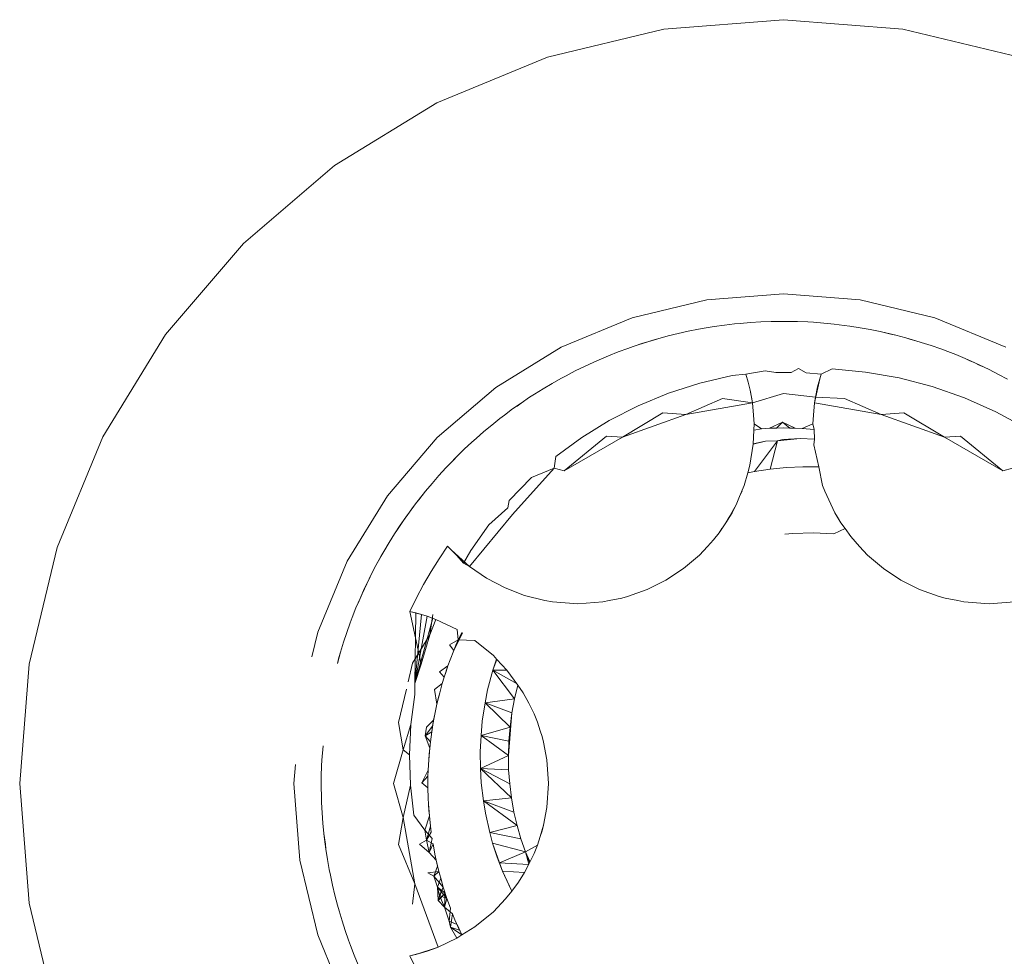
# Model space of a CAD drawing. Units: millimetres. Extents: x -4534 to 403205, y -3372 to 8564.
# Drawn here: x -2353 to -2348, y 2295 to 2300 of the extents above; entities that cross this region are included whole.
import ezdxf

# ---------------------------------------------------------------- set-up
doc = ezdxf.new("R2010")
doc.units = ezdxf.units.MM
doc.layers.add('Toestel 2D', color=7, linetype='Continuous', lineweight=20)

# ---------------------------------------------------------------- blocks, each defined once
blk = doc.blocks.new('WP-D18')
at = {"layer": 'Toestel 2D'}
for p, q in [((-2349.7117, 2300.0182), (-2349.1016, 2300.0662)), ((-2349.1016, 2300.0662), (-2348.4915, 2300.0182)), ((-2350.3068, 2299.8753), (-2349.7117, 2300.0182)), ((-2348.4915, 2300.0182), (-2347.8965, 2299.8753)), ((-2350.8722, 2299.6411), (-2350.3068, 2299.8753)), ((-2351.394, 2299.3214), (-2350.8722, 2299.6411)), ((-2351.8593, 2298.9239), (-2351.394, 2299.3214)), ((-2352.2568, 2298.4586), (-2351.8593, 2298.9239)), ((-2349.4927, 2298.6354), (-2349.1016, 2298.6662)), ((-2348.7105, 2298.6354), (-2349.1016, 2298.6662)), ((-2349.4927, 2298.6354), (-2349.8742, 2298.5438)), ((-2348.7105, 2298.6354), (-2348.3291, 2298.5438)), ((-2349.8742, 2298.5438), (-2350.2366, 2298.3937)), ((-2347.9666, 2298.3937), (-2348.3291, 2298.5438)), ((-2349.5362, 2298.486), (-2349.5073, 2298.4912)), ((-2349.5073, 2298.4912), (-2349.4554, 2298.4996)), ((-2349.4554, 2298.4996), (-2349.4034, 2298.507)), ((-2349.4034, 2298.507), (-2349.3512, 2298.5131)), ((-2349.3512, 2298.5131), (-2349.322, 2298.516)), ((-2349.322, 2298.516), (-2349.2696, 2298.5204)), ((-2349.2696, 2298.5204), (-2349.2171, 2298.5235)), ((-2349.2171, 2298.5235), (-2349.1646, 2298.5254)), ((-2349.1646, 2298.5254), (-2349.1352, 2298.5261)), ((-2349.1352, 2298.5261), (-2349.0827, 2298.5262)), ((-2349.0827, 2298.5262), (-2349.0301, 2298.5252)), ((-2349.0827, 2298.5262), (-2349.0561, 2298.525)), ((-2349.0561, 2298.525), (-2349.0301, 2298.5252)), ((-2349.0301, 2298.5252), (-2348.9776, 2298.523)), ((-2348.9776, 2298.523), (-2348.9483, 2298.5213)), ((-2348.9483, 2298.5213), (-2348.8959, 2298.5173)), ((-2348.8959, 2298.5173), (-2348.8436, 2298.5122)), ((-2348.8436, 2298.5122), (-2348.7914, 2298.5059)), ((-2348.7914, 2298.5059), (-2348.7623, 2298.5018)), ((-2348.7623, 2298.5018), (-2348.7104, 2298.4937)), ((-2348.7104, 2298.4937), (-2348.6587, 2298.4844)), ((-2352.5766, 2297.9368), (-2352.2568, 2298.4586)), ((-2349.769, 2298.4299), (-2349.7185, 2298.4443)), ((-2349.7439, 2298.4363), (-2349.7185, 2298.4443)), ((-2349.7185, 2298.4443), (-2349.6901, 2298.4518)), ((-2349.6901, 2298.4518), (-2349.639, 2298.4643)), ((-2349.639, 2298.4643), (-2349.5877, 2298.4757)), ((-2349.5877, 2298.4757), (-2349.5362, 2298.486)), ((-2348.6587, 2298.4844), (-2348.6072, 2298.4739)), ((-2348.6072, 2298.4739), (-2348.5785, 2298.4676)), ((-2348.6072, 2298.4739), (-2348.5535, 2298.4609)), ((-2348.5785, 2298.4676), (-2348.5535, 2298.4609)), ((-2348.5785, 2298.4676), (-2348.5274, 2298.4554)), ((-2348.5535, 2298.4609), (-2348.5274, 2298.4554)), ((-2348.5274, 2298.4554), (-2348.4765, 2298.442)), ((-2348.4765, 2298.442), (-2348.426, 2298.4275)), ((-2348.4765, 2298.442), (-2348.4511, 2298.434)), ((-2350.5711, 2298.1887), (-2350.2366, 2298.3937)), ((-2349.8969, 2298.3883), (-2349.8692, 2298.398)), ((-2349.8692, 2298.398), (-2349.8193, 2298.4145)), ((-2349.8692, 2298.398), (-2349.8436, 2298.4057)), ((-2349.8436, 2298.4057), (-2349.7936, 2298.4216)), ((-2349.8193, 2298.4145), (-2349.7936, 2298.4216)), ((-2349.7936, 2298.4216), (-2349.7439, 2298.4363)), ((-2349.7936, 2298.4216), (-2349.769, 2298.4299)), ((-2348.4511, 2298.434), (-2348.426, 2298.4275)), ((-2348.426, 2298.4275), (-2348.3979, 2298.419)), ((-2348.3979, 2298.419), (-2348.348, 2298.4027)), ((-2348.348, 2298.4027), (-2348.2983, 2298.3854)), ((-2350.0435, 2298.3302), (-2349.9951, 2298.3507)), ((-2349.9951, 2298.3507), (-2349.9462, 2298.37)), ((-2349.9462, 2298.37), (-2349.8969, 2298.3883)), ((-2348.2983, 2298.3854), (-2348.2491, 2298.367)), ((-2348.2491, 2298.367), (-2348.2218, 2298.3562)), ((-2348.2218, 2298.3562), (-2348.1733, 2298.336)), ((-2350.1652, 2298.2731), (-2350.118, 2298.2963)), ((-2350.118, 2298.2963), (-2350.0703, 2298.3183)), ((-2350.0703, 2298.3183), (-2350.0435, 2298.3302)), ((-2348.1733, 2298.336), (-2348.1498, 2298.3249)), ((-2348.1733, 2298.336), (-2348.1251, 2298.3148)), ((-2348.1498, 2298.3249), (-2348.1251, 2298.3148)), ((-2348.1251, 2298.3148), (-2348.1021, 2298.3032)), ((-2348.1251, 2298.3148), (-2348.0775, 2298.2926)), ((-2348.1021, 2298.3032), (-2348.0775, 2298.2926)), ((-2348.0775, 2298.2926), (-2348.0512, 2298.2796)), ((-2350.2377, 2298.2349), (-2350.2118, 2298.2488)), ((-2350.2118, 2298.2488), (-2350.1652, 2298.2731)), ((-2349.5282, 2298.2109), (-2349.3636, 2298.2493)), ((-2349.3636, 2298.2493), (-2349.2939, 2298.2574)), ((-2349.2939, 2298.2574), (-2349.1957, 2298.2744)), ((-2349.2939, 2298.2574), (-2349.282, 2298.2166)), ((-2349.1401, 2298.2659), (-2349.1957, 2298.2744)), ((-2349.0631, 2298.2659), (-2349.1401, 2298.2659)), ((-2349.0631, 2298.2659), (-2349.0254, 2298.2859)), ((-2348.9862, 2298.263), (-2349.0254, 2298.2859)), ((-2348.9094, 2298.2574), (-2348.9862, 2298.263)), ((-2348.9094, 2298.2574), (-2348.9274, 2298.1923)), ((-2348.9167, 2298.233), (-2348.9094, 2298.2574)), ((-2348.9094, 2298.2574), (-2348.8538, 2298.2837)), ((-2348.8538, 2298.2837), (-2348.6821, 2298.2675)), ((-2348.6821, 2298.2675), (-2348.5115, 2298.2373)), ((-2348.0512, 2298.2796), (-2348.0044, 2298.2557)), ((-2348.0044, 2298.2557), (-2347.9581, 2298.2308)), ((-2350.3286, 2298.1822), (-2350.2834, 2298.2091)), ((-2350.2834, 2298.2091), (-2350.2377, 2298.2349)), ((-2349.6882, 2298.1595), (-2349.5282, 2298.2109)), ((-2349.282, 2298.2166), (-2349.272, 2298.1752)), ((-2348.9429, 2298.1097), (-2348.9167, 2298.233)), ((-2348.9429, 2298.1097), (-2348.9274, 2298.1923)), ((-2348.9383, 2298.139), (-2348.9274, 2298.1923)), ((-2348.9274, 2298.1923), (-2348.9167, 2298.233)), ((-2348.5115, 2298.2373), (-2348.343, 2298.1932)), ((-2348.343, 2298.1932), (-2348.1778, 2298.1354)), ((-2350.5711, 2298.1887), (-2350.8694, 2297.934)), ((-2350.3979, 2298.1385), (-2350.3732, 2298.1544)), ((-2350.3732, 2298.1544), (-2350.3286, 2298.1822)), ((-2349.8428, 2298.0958), (-2349.6882, 2298.1595)), ((-2349.2603, 2298.1097), (-2349.272, 2298.1752)), ((-2349.2649, 2298.139), (-2349.272, 2298.1752)), ((-2349.2603, 2298.1097), (-2349.2649, 2298.139)), ((-2349.2603, 2298.1097), (-2349.1016, 2298.1571)), ((-2349.1016, 2298.1571), (-2348.9383, 2298.139)), ((-2348.9429, 2298.1097), (-2348.9383, 2298.139)), ((-2348.9383, 2298.139), (-2348.7902, 2298.1326)), ((-2350.4844, 2298.0788), (-2350.4415, 2298.1091)), ((-2350.4844, 2298.0788), (-2350.4622, 2298.0935)), ((-2350.4622, 2298.0935), (-2350.4415, 2298.1091)), ((-2350.4415, 2298.1091), (-2350.3979, 2298.1385)), ((-2349.991, 2298.0202), (-2349.8428, 2298.0958)), ((-2349.5998, 2298.0515), (-2349.4131, 2298.1326)), ((-2349.2603, 2298.1097), (-2349.5998, 2298.0515)), ((-2349.4131, 2298.1326), (-2349.2603, 2298.1097)), ((-2349.2603, 2298.1097), (-2349.2554, 2298.048)), ((-2348.9479, 2298.048), (-2348.9429, 2298.1097)), ((-2348.6035, 2298.0515), (-2348.9429, 2298.1097)), ((-2348.7902, 2298.1326), (-2348.6035, 2298.0515)), ((-2348.1778, 2298.1354), (-2348.0169, 2298.0641)), ((-2350.5499, 2298.0296), (-2350.5267, 2298.0476)), ((-2350.5267, 2298.0476), (-2350.4844, 2298.0788)), ((-2349.9237, 2297.9345), (-2349.7168, 2298.0597)), ((-2349.5998, 2298.0515), (-2349.9237, 2297.9345)), ((-2349.7168, 2298.0597), (-2349.5998, 2298.0515)), ((-2349.2519, 2298.0025), (-2349.2554, 2298.048)), ((-2348.9479, 2298.048), (-2348.9513, 2298.0026)), ((-2348.6035, 2298.0515), (-2348.4864, 2298.0597)), ((-2348.2796, 2297.9345), (-2348.6035, 2298.0515)), ((-2348.4864, 2298.0597), (-2348.2796, 2297.9345)), ((-2348.0169, 2298.0641), (-2347.8617, 2297.9795)), ((-2350.6315, 2297.9633), (-2350.5911, 2297.9969)), ((-2350.5911, 2297.9969), (-2350.5499, 2298.0296)), ((-2350.1318, 2297.9333), (-2349.991, 2298.0202)), ((-2349.2519, 2298.0025), (-2349.2531, 2297.971)), ((-2349.213, 2297.9782), (-2349.2519, 2298.0025)), ((-2349.1065, 2298.0124), (-2349.1726, 2297.9803)), ((-2349.1377, 2297.9814), (-2349.1065, 2298.0124)), ((-2349.1065, 2298.0124), (-2349.0427, 2297.9808)), ((-2349.1065, 2298.0124), (-2349.0692, 2297.9814)), ((-2348.9513, 2298.0026), (-2349.0062, 2297.9792)), ((-2348.9449, 2297.9737), (-2348.9513, 2298.0026)), ((-2350.6711, 2297.9288), (-2350.6315, 2297.9633)), ((-2350.2219, 2297.7623), (-2350.0055, 2297.9401)), ((-2350.0055, 2297.9401), (-2349.9237, 2297.9345)), ((-2349.2531, 2297.971), (-2349.2559, 2297.8985)), ((-2349.213, 2297.9782), (-2349.2531, 2297.971)), ((-2349.1726, 2297.9803), (-2349.213, 2297.9782)), ((-2349.1023, 2297.9818), (-2349.1726, 2297.9803)), ((-2349.1726, 2297.9803), (-2349.1377, 2297.9814)), ((-2349.1023, 2297.9818), (-2349.0427, 2297.9808)), ((-2349.0427, 2297.9808), (-2349.0692, 2297.9814)), ((-2349.0427, 2297.9808), (-2349.0062, 2297.9792)), ((-2348.9449, 2297.9737), (-2349.0062, 2297.9792)), ((-2348.9428, 2297.9245), (-2348.9449, 2297.9737)), ((-2348.2796, 2297.9345), (-2348.1978, 2297.9401)), ((-2348.1978, 2297.9401), (-2347.9813, 2297.7623)), ((-2352.8107, 2297.3714), (-2352.5766, 2297.9368)), ((-2351.1242, 2297.6357), (-2350.8694, 2297.934)), ((-2350.7314, 2297.8733), (-2350.6929, 2297.9091)), ((-2350.6929, 2297.9091), (-2350.6711, 2297.9288)), ((-2350.2645, 2297.8358), (-2350.1318, 2297.9333)), ((-2349.9237, 2297.9345), (-2350.2219, 2297.7623)), ((-2349.2559, 2297.8985), (-2349.2727, 2297.7913)), ((-2349.2559, 2297.8985), (-2349.1931, 2297.9141)), ((-2349.1931, 2297.9141), (-2349.2558, 2297.9017)), ((-2349.1319, 2297.9169), (-2349.249, 2297.7593)), ((-2349.1931, 2297.9141), (-2349.1319, 2297.9169)), ((-2349.1319, 2297.9169), (-2349.1931, 2297.9141)), ((-2349.1691, 2297.7715), (-2349.1319, 2297.9169)), ((-2349.016, 2297.9282), (-2349.1319, 2297.9169)), ((-2349.1319, 2297.9169), (-2349.1047, 2297.9234)), ((-2349.1319, 2297.9169), (-2349.1047, 2297.9234)), ((-2349.1047, 2297.9234), (-2349.016, 2297.9282)), ((-2349.016, 2297.9282), (-2348.9428, 2297.9245)), ((-2348.9428, 2297.9245), (-2349.016, 2297.9282)), ((-2348.9473, 2297.8967), (-2348.9428, 2297.9245)), ((-2348.9473, 2297.8967), (-2348.9205, 2297.7838)), ((-2347.9813, 2297.7623), (-2348.2796, 2297.9345)), ((-2350.769, 2297.8366), (-2350.7314, 2297.8733)), ((-2350.8259, 2297.7777), (-2350.8057, 2297.799)), ((-2350.8057, 2297.799), (-2350.769, 2297.8366)), ((-2350.8057, 2297.799), (-2350.7871, 2297.817)), ((-2350.7871, 2297.817), (-2350.769, 2297.8366)), ((-2350.2719, 2297.7769), (-2350.2645, 2297.8358)), ((-2349.2727, 2297.7913), (-2349.2838, 2297.7521)), ((-2350.8959, 2297.6993), (-2350.8614, 2297.7389)), ((-2350.8614, 2297.7389), (-2350.8259, 2297.7777)), ((-2350.2719, 2297.7769), (-2350.4853, 2297.5403)), ((-2350.3882, 2297.7285), (-2350.2719, 2297.7769)), ((-2350.2219, 2297.7623), (-2350.2719, 2297.7769)), ((-2349.2838, 2297.7521), (-2349.3018, 2297.6887)), ((-2349.249, 2297.7593), (-2349.2838, 2297.7521)), ((-2349.1691, 2297.7715), (-2349.249, 2297.7593)), ((-2349.0864, 2297.7799), (-2349.1691, 2297.7715)), ((-2349.0035, 2297.784), (-2349.0864, 2297.7799)), ((-2348.9205, 2297.7838), (-2349.0035, 2297.784)), ((-2348.9015, 2297.6887), (-2348.9205, 2297.7838)), ((-2347.9314, 2297.7769), (-2347.9813, 2297.7623)), ((-2350.9297, 2297.659), (-2350.8959, 2297.6993)), ((-2350.5022, 2297.6122), (-2350.3882, 2297.7285)), ((-2349.3018, 2297.6887), (-2349.3254, 2297.632)), ((-2348.9015, 2297.6887), (-2348.8908, 2297.6596)), ((-2350.9803, 2297.5946), (-2350.9481, 2297.6361)), ((-2350.9638, 2297.6146), (-2350.9297, 2297.659)), ((-2350.9481, 2297.6361), (-2350.9297, 2297.659)), ((-2349.3254, 2297.632), (-2349.3125, 2297.6596)), ((-2348.8908, 2297.6596), (-2348.8392, 2297.5492)), ((-2351.1242, 2297.6357), (-2351.3291, 2297.3012)), ((-2351.0117, 2297.5524), (-2350.9803, 2297.5946)), ((-2350.9952, 2297.5734), (-2350.9803, 2297.5946)), ((-2350.9803, 2297.5946), (-2350.9638, 2297.6146)), ((-2350.5094, 2297.574), (-2350.5022, 2297.6122)), ((-2349.3428, 2297.5902), (-2349.3782, 2297.5273)), ((-2349.3641, 2297.5492), (-2349.3428, 2297.5902)), ((-2349.3254, 2297.632), (-2349.3428, 2297.5902)), ((-2351.0421, 2297.5096), (-2351.0117, 2297.5524)), ((-2351.0261, 2297.5309), (-2351.0117, 2297.5524)), ((-2351.0117, 2297.5524), (-2350.9952, 2297.5734)), ((-2350.4853, 2297.5403), (-2350.7054, 2297.2754)), ((-2350.6059, 2297.4877), (-2350.5094, 2297.574)), ((-2349.3641, 2297.5492), (-2349.3952, 2297.4972)), ((-2349.3782, 2297.5273), (-2349.3641, 2297.5492)), ((-2348.8081, 2297.4972), (-2348.8392, 2297.5492)), ((-2348.8392, 2297.5492), (-2348.825, 2297.5273)), ((-2351.0876, 2297.4414), (-2351.0586, 2297.4853)), ((-2351.0723, 2297.4632), (-2351.0421, 2297.5096)), ((-2351.0586, 2297.4853), (-2351.0421, 2297.5096)), ((-2351.0421, 2297.5096), (-2351.0261, 2297.5309)), ((-2350.6986, 2297.3559), (-2350.6059, 2297.4877)), ((-2349.3952, 2297.4972), (-2349.4301, 2297.4468)), ((-2349.3782, 2297.5273), (-2349.3952, 2297.4972)), ((-2348.8081, 2297.4972), (-2348.825, 2297.5273)), ((-2348.7874, 2297.4689), (-2348.8081, 2297.4972)), ((-2351.1155, 2297.3969), (-2351.0876, 2297.4414)), ((-2351.0876, 2297.4414), (-2351.0723, 2297.4632)), ((-2349.4301, 2297.4468), (-2349.4582, 2297.4111)), ((-2349.4301, 2297.4468), (-2349.4159, 2297.4689)), ((-2349.0951, 2297.4392), (-2349.0538, 2297.4437)), ((-2349.0538, 2297.4437), (-2348.9499, 2297.4464)), ((-2348.9499, 2297.4464), (-2348.8453, 2297.4407)), ((-2348.8453, 2297.4407), (-2348.7874, 2297.4689)), ((-2348.7874, 2297.4689), (-2348.7579, 2297.4287)), ((-2351.1424, 2297.3517), (-2351.1155, 2297.3969)), ((-2349.4895, 2297.3775), (-2349.4582, 2297.4111)), ((-2348.7137, 2297.3775), (-2348.7579, 2297.4287)), ((-2352.9536, 2296.7763), (-2352.8107, 2297.3714)), ((-2351.1688, 2297.3033), (-2351.1424, 2297.3517)), ((-2351.157, 2297.3262), (-2351.1424, 2297.3517)), ((-2350.8165, 2297.3783), (-2350.8598, 2297.3146)), ((-2350.8165, 2297.3783), (-2350.7692, 2297.3301)), ((-2350.7991, 2297.3597), (-2350.8165, 2297.3783)), ((-2350.7692, 2297.3301), (-2350.7991, 2297.3597)), ((-2350.7054, 2297.2754), (-2350.7991, 2297.3597)), ((-2350.7363, 2297.292), (-2350.6986, 2297.3559)), ((-2349.5094, 2297.3543), (-2349.531, 2297.3331)), ((-2349.5094, 2297.3543), (-2349.4895, 2297.3775)), ((-2348.7137, 2297.3775), (-2348.6938, 2297.3543)), ((-2348.6722, 2297.3331), (-2348.7137, 2297.3775)), ((-2351.3291, 2297.3012), (-2351.4793, 2296.9387)), ((-2351.1823, 2297.2802), (-2351.157, 2297.3262)), ((-2351.1823, 2297.2802), (-2351.1688, 2297.3033)), ((-2350.8598, 2297.3146), (-2350.9007, 2297.2494)), ((-2350.7363, 2297.292), (-2350.7692, 2297.3301)), ((-2350.7054, 2297.2754), (-2350.7692, 2297.3301)), ((-2350.7054, 2297.2754), (-2350.7363, 2297.292)), ((-2349.6125, 2297.2642), (-2349.531, 2297.3331)), ((-2348.5907, 2297.2642), (-2348.6722, 2297.3331)), ((-2351.2066, 2297.2336), (-2351.1823, 2297.2802)), ((-2350.9007, 2297.2494), (-2350.9392, 2297.1827)), ((-2350.6176, 2297.2149), (-2350.7054, 2297.2754)), ((-2349.6125, 2297.2642), (-2349.7016, 2297.2054)), ((-2348.5016, 2297.2054), (-2348.5907, 2297.2642)), ((-2351.2527, 2297.1352), (-2351.2298, 2297.1864)), ((-2351.2424, 2297.1599), (-2351.2298, 2297.1864)), ((-2351.2298, 2297.1864), (-2351.2066, 2297.2336)), ((-2351.2298, 2297.1864), (-2351.2177, 2297.2094)), ((-2351.2177, 2297.2094), (-2351.2066, 2297.2336)), ((-2350.5231, 2297.1651), (-2350.6176, 2297.2149)), ((-2349.7016, 2297.2054), (-2349.797, 2297.1577)), ((-2348.4062, 2297.1577), (-2348.5016, 2297.2054)), ((-2351.2639, 2297.112), (-2351.2424, 2297.1599)), ((-2351.2639, 2297.112), (-2351.2527, 2297.1352)), ((-2350.9392, 2297.1827), (-2350.9753, 2297.1146)), ((-2350.5231, 2297.1651), (-2350.4235, 2297.1269)), ((-2349.797, 2297.1577), (-2349.8974, 2297.1215)), ((-2348.4062, 2297.1577), (-2348.3058, 2297.1215)), ((-2351.2844, 2297.0636), (-2351.2639, 2297.112)), ((-2351.2844, 2297.0636), (-2351.2736, 2297.0872)), ((-2351.2736, 2297.0872), (-2351.2639, 2297.112)), ((-2351.0088, 2297.0453), (-2350.9753, 2297.1146)), ((-2350.32, 2297.1008), (-2350.4235, 2297.1269)), ((-2350.2814, 2297.0943), (-2350.32, 2297.1008)), ((-2350.2814, 2297.0943), (-2350.1516, 2297.0849)), ((-2350.0232, 2297.0941), (-2350.1516, 2297.0849)), ((-2349.9911, 2297.1011), (-2350.0232, 2297.0941)), ((-2349.9911, 2297.1011), (-2349.9267, 2297.1134)), ((-2349.8974, 2297.1215), (-2349.9267, 2297.1134)), ((-2348.2766, 2297.1134), (-2348.3058, 2297.1215)), ((-2348.2766, 2297.1134), (-2348.2121, 2297.1011)), ((-2348.2121, 2297.1011), (-2348.18, 2297.0941)), ((-2348.18, 2297.0941), (-2348.0516, 2297.0849)), ((-2348.0516, 2297.0849), (-2347.9219, 2297.0943)), ((-2351.3039, 2297.0147), (-2351.2844, 2297.0636)), ((-2351.0088, 2297.0453), (-2350.95, 2297.0303)), ((-2351.0088, 2297.0453), (-2350.9792, 2297.0383)), ((-2350.9521, 2296.7755), (-2351.0088, 2297.0453)), ((-2350.9834, 2296.6774), (-2350.9792, 2297.0383)), ((-2350.9792, 2297.0383), (-2350.95, 2297.0303)), ((-2351.332, 2296.9378), (-2351.3143, 2296.9873)), ((-2351.3143, 2296.9873), (-2351.3039, 2297.0147)), ((-2350.9834, 2296.6774), (-2350.95, 2297.0303)), ((-2350.9834, 2296.6774), (-2350.921, 2297.0213)), ((-2350.9834, 2296.6774), (-2350.8924, 2297.0114)), ((-2350.95, 2297.0303), (-2350.921, 2297.0213)), ((-2350.921, 2297.0213), (-2350.8768, 2297.0045)), ((-2350.9071, 2296.9266), (-2350.8925, 2297.0292)), ((-2350.9071, 2296.9266), (-2350.8768, 2297.0045)), ((-2350.8768, 2297.0045), (-2350.7674, 2296.9535)), ((-2351.5095, 2296.8128), (-2351.4793, 2296.9387)), ((-2351.3487, 2296.8879), (-2351.332, 2296.9378)), ((-2350.7852, 2296.8458), (-2350.74, 2296.9365)), ((-2350.7434, 2296.9386), (-2350.7739, 2296.873)), ((-2350.7674, 2296.9535), (-2350.762, 2296.9007)), ((-2350.762, 2296.9007), (-2350.7434, 2296.9386)), ((-2351.3642, 2296.8377), (-2351.3487, 2296.8879)), ((-2350.9951, 2296.7814), (-2350.9071, 2296.9266)), ((-2350.9521, 2296.7755), (-2350.9071, 2296.9266)), ((-2350.762, 2296.9007), (-2350.8067, 2296.874)), ((-2350.7852, 2296.8458), (-2350.762, 2296.9007)), ((-2350.7739, 2296.873), (-2350.762, 2296.9007)), ((-2350.6769, 2296.8974), (-2350.762, 2296.9007)), ((-2350.6769, 2296.8974), (-2350.583, 2296.8199)), ((-2351.3791, 2296.7793), (-2351.3642, 2296.8377)), ((-2351.3723, 2296.8095), (-2351.3642, 2296.8377)), ((-2350.8067, 2296.874), (-2350.7852, 2296.8458)), ((-2350.8037, 2296.7978), (-2350.7852, 2296.8458)), ((-2350.7739, 2296.873), (-2350.7852, 2296.8458)), ((-2351.3791, 2296.7793), (-2351.3723, 2296.8095)), ((-2351.0179, 2296.6863), (-2350.9951, 2296.7814)), ((-2350.8148, 2296.7672), (-2350.8037, 2296.7978)), ((-2350.5663, 2296.8018), (-2350.5851, 2296.7456)), ((-2350.5851, 2296.7456), (-2350.5654, 2296.8008)), ((-2350.5654, 2296.8008), (-2350.583, 2296.8199)), ((-2350.5141, 2296.7452), (-2350.5654, 2296.8008)), ((-2353.0016, 2296.1662), (-2352.9536, 2296.7763)), ((-2350.9834, 2296.6774), (-2350.9521, 2296.7755)), ((-2350.8574, 2296.7367), (-2350.8148, 2296.7672)), ((-2350.8337, 2296.7106), (-2350.8574, 2296.7367)), ((-2350.8337, 2296.7106), (-2350.8148, 2296.7672)), ((-2350.8337, 2296.7106), (-2350.8246, 2296.7384)), ((-2350.8148, 2296.7672), (-2350.8246, 2296.7384)), ((-2350.6125, 2296.6454), (-2350.5851, 2296.7456)), ((-2350.5141, 2296.7452), (-2350.5851, 2296.7456)), ((-2350.4747, 2296.5995), (-2350.5851, 2296.7456)), ((-2350.4622, 2296.6757), (-2350.5851, 2296.7456)), ((-2350.5141, 2296.7452), (-2350.4578, 2296.6694)), ((-2350.8439, 2296.6767), (-2350.8337, 2296.7106)), ((-2351.068, 2296.4777), (-2351.0272, 2296.6478)), ((-2350.9847, 2296.6221), (-2350.9834, 2296.6774)), ((-2350.8439, 2296.6767), (-2350.8843, 2296.6461)), ((-2350.8843, 2296.6461), (-2350.8713, 2296.572)), ((-2350.857, 2296.6299), (-2350.8439, 2296.6767)), ((-2350.6247, 2296.5795), (-2350.6125, 2296.6454)), ((-2350.4578, 2296.6694), (-2350.4747, 2296.5995)), ((-2350.4578, 2296.6694), (-2350.4306, 2296.6304)), ((-2350.4306, 2296.6304), (-2350.4011, 2296.5775)), ((-2351.0046, 2296.4675), (-2350.9847, 2296.6221)), ((-2350.8713, 2296.572), (-2350.857, 2296.6299)), ((-2350.8713, 2296.572), (-2350.8645, 2296.6002)), ((-2350.857, 2296.6299), (-2350.8645, 2296.6002)), ((-2350.4747, 2296.5995), (-2350.6247, 2296.5795)), ((-2350.4747, 2296.5995), (-2350.4882, 2296.5276)), ((-2350.8713, 2296.572), (-2350.882, 2296.5212)), ((-2350.6399, 2296.4854), (-2350.6247, 2296.5795)), ((-2350.498, 2296.4553), (-2350.6247, 2296.5795)), ((-2350.4882, 2296.5276), (-2350.6247, 2296.5795)), ((-2350.3749, 2296.522), (-2350.4011, 2296.5775)), ((-2350.925, 2296.455), (-2350.8881, 2296.4897)), ((-2350.8978, 2296.4309), (-2350.8881, 2296.4897)), ((-2350.882, 2296.5212), (-2350.8933, 2296.4592)), ((-2350.8881, 2296.4897), (-2350.8933, 2296.4592)), ((-2350.8881, 2296.4897), (-2350.882, 2296.5212)), ((-2350.646, 2296.4116), (-2350.6399, 2296.4854)), ((-2350.4882, 2296.5276), (-2350.5063, 2296.3102)), ((-2350.504, 2296.3828), (-2350.4882, 2296.5276)), ((-2350.4882, 2296.5276), (-2350.498, 2296.4553)), ((-2350.4882, 2296.5276), (-2350.498, 2296.4553)), ((-2350.3749, 2296.522), (-2350.358, 2296.4798)), ((-2350.358, 2296.4798), (-2350.3446, 2296.4359)), ((-2351.044, 2296.3384), (-2351.068, 2296.4777)), ((-2351.0046, 2296.4675), (-2351.044, 2296.3384)), ((-2351.0119, 2296.3126), (-2351.0046, 2296.4675)), ((-2350.9316, 2296.41), (-2350.8933, 2296.4592)), ((-2350.9316, 2296.41), (-2350.925, 2296.455)), ((-2350.8978, 2296.4309), (-2350.9316, 2296.41)), ((-2350.9046, 2296.3792), (-2350.8978, 2296.4309)), ((-2350.8978, 2296.4309), (-2350.8933, 2296.4592)), ((-2350.498, 2296.4553), (-2350.646, 2296.4116)), ((-2350.498, 2296.4553), (-2350.5063, 2296.3102)), ((-2350.498, 2296.4553), (-2350.504, 2296.3828)), ((-2350.3446, 2296.4359), (-2350.3345, 2296.4071)), ((-2350.9316, 2296.41), (-2350.9046, 2296.3792)), ((-2350.9316, 2296.41), (-2350.9081, 2296.3475)), ((-2350.9046, 2296.3792), (-2350.9109, 2296.3165)), ((-2350.9081, 2296.3475), (-2350.9046, 2296.3792)), ((-2350.6505, 2296.3281), (-2350.646, 2296.4116)), ((-2350.5063, 2296.3102), (-2350.646, 2296.4116)), ((-2350.504, 2296.3828), (-2350.646, 2296.4116)), ((-2350.504, 2296.3828), (-2350.5063, 2296.3102)), ((-2350.3345, 2296.4071), (-2350.3268, 2296.3778)), ((-2351.4587, 2296.286), (-2351.452, 2296.3597)), ((-2351.0925, 2296.1662), (-2351.044, 2296.3384)), ((-2351.044, 2296.3384), (-2351.0119, 2296.3126)), ((-2350.9131, 2296.2881), (-2350.9081, 2296.3475)), ((-2350.9081, 2296.3475), (-2350.9109, 2296.3165)), ((-2350.3268, 2296.3778), (-2350.3099, 2296.2878)), ((-2351.46, 2296.2566), (-2351.4587, 2296.286)), ((-2351.0066, 2296.1585), (-2351.0119, 2296.3126)), ((-2350.9131, 2296.2881), (-2350.9158, 2296.2358)), ((-2350.9131, 2296.2881), (-2350.9109, 2296.3165)), ((-2350.649, 2296.244), (-2350.6505, 2296.3281)), ((-2350.5063, 2296.3102), (-2350.649, 2296.244)), ((-2350.5063, 2296.3102), (-2350.5049, 2296.2375)), ((-2350.5063, 2296.3102), (-2350.5049, 2296.2375)), ((-2350.3016, 2296.1662), (-2350.3099, 2296.2878)), ((-2351.594, 2296.2634), (-2351.6016, 2296.1662)), ((-2351.4614, 2296.2041), (-2351.46, 2296.2566)), ((-2350.9478, 2296.1697), (-2350.9158, 2296.2358)), ((-2350.9168, 2296.2042), (-2350.9158, 2296.2358)), ((-2350.649, 2296.244), (-2350.4906, 2296.093)), ((-2350.6451, 2296.1711), (-2350.649, 2296.244)), ((-2350.5049, 2296.2375), (-2350.649, 2296.244)), ((-2350.4996, 2296.1651), (-2350.649, 2296.244)), ((-2350.5049, 2296.2375), (-2350.4996, 2296.1651)), ((-2351.4617, 2296.1515), (-2351.4614, 2296.2041)), ((-2350.9478, 2296.1697), (-2350.9168, 2296.2042)), ((-2350.9171, 2296.1445), (-2350.9168, 2296.2042)), ((-2350.9168, 2296.2042), (-2350.9171, 2296.1728)), ((-2352.9536, 2295.5561), (-2353.0016, 2296.1662)), ((-2351.5708, 2295.7751), (-2351.6016, 2296.1662)), ((-2351.4608, 2296.099), (-2351.4617, 2296.1515)), ((-2351.044, 2295.994), (-2351.0925, 2296.1662)), ((-2351.0066, 2296.1585), (-2351.044, 2295.994)), ((-2350.9891, 2296.0061), (-2351.0066, 2296.1585)), ((-2350.9171, 2296.1445), (-2350.9478, 2296.1697)), ((-2350.9171, 2296.1445), (-2350.9171, 2296.1728)), ((-2350.9155, 2296.0919), (-2350.9171, 2296.1445)), ((-2350.634, 2296.0785), (-2350.6451, 2296.1711)), ((-2350.6451, 2296.1711), (-2350.634, 2296.0785)), ((-2350.4996, 2296.1651), (-2350.4906, 2296.093)), ((-2350.3016, 2296.1662), (-2350.3099, 2296.0446)), ((-2351.4597, 2296.0696), (-2351.4608, 2296.099)), ((-2350.9155, 2296.0919), (-2350.9141, 2296.0606)), ((-2350.4906, 2296.093), (-2350.634, 2296.0785)), ((-2350.634, 2296.0785), (-2350.4618, 2295.9526)), ((-2350.6238, 2296.0156), (-2350.634, 2296.0785)), ((-2350.4778, 2296.0213), (-2350.634, 2296.0785)), ((-2350.634, 2296.0785), (-2350.6238, 2296.0156)), ((-2350.4906, 2296.093), (-2350.4778, 2296.0213)), ((-2351.457, 2296.0171), (-2351.4597, 2296.0696)), ((-2350.9097, 2296.0011), (-2350.9141, 2296.0606)), ((-2350.9141, 2296.0606), (-2350.9119, 2296.029)), ((-2350.9119, 2296.029), (-2350.9097, 2296.0011)), ((-2350.3099, 2296.0446), (-2350.3268, 2295.9547)), ((-2351.4531, 2295.9647), (-2351.457, 2296.0171)), ((-2351.068, 2295.8548), (-2351.044, 2295.994)), ((-2351.044, 2295.994), (-2350.9834, 2295.655)), ((-2350.9325, 2295.9294), (-2350.9891, 2296.0061)), ((-2350.9325, 2295.9294), (-2350.9097, 2296.0011)), ((-2350.904, 2295.9485), (-2350.9097, 2296.0011)), ((-2350.6016, 2295.9171), (-2350.6238, 2296.0156)), ((-2350.6238, 2296.0156), (-2350.6016, 2295.9171)), ((-2350.4778, 2296.0213), (-2350.4618, 2295.9526)), ((-2351.448, 2295.9124), (-2351.4531, 2295.9647)), ((-2350.9325, 2295.9294), (-2350.8953, 2295.8861)), ((-2350.925, 2295.8774), (-2350.9325, 2295.9294)), ((-2350.904, 2295.9485), (-2350.925, 2295.8774)), ((-2350.9001, 2295.9177), (-2350.904, 2295.9485)), ((-2350.4618, 2295.9526), (-2350.6016, 2295.9171)), ((-2350.4618, 2295.9526), (-2350.4424, 2295.885)), ((-2350.3268, 2295.9547), (-2350.3446, 2295.8965)), ((-2350.3345, 2295.9253), (-2350.3268, 2295.9547)), ((-2351.4447, 2295.8832), (-2351.448, 2295.9124)), ((-2351.4406, 2295.8577), (-2351.448, 2295.9124)), ((-2351.4379, 2295.8311), (-2351.4447, 2295.8832)), ((-2350.9594, 2295.8566), (-2350.925, 2295.8774)), ((-2350.925, 2295.8774), (-2350.9001, 2295.9177)), ((-2350.9101, 2295.815), (-2350.925, 2295.8774)), ((-2350.8909, 2295.8587), (-2350.925, 2295.8774)), ((-2350.8953, 2295.8861), (-2350.9101, 2295.815)), ((-2350.5866, 2295.863), (-2350.6016, 2295.9171)), ((-2350.4424, 2295.885), (-2350.6016, 2295.9171)), ((-2350.6016, 2295.9171), (-2350.5866, 2295.863)), ((-2350.4424, 2295.885), (-2350.4195, 2295.8186)), ((-2350.3446, 2295.8965), (-2350.358, 2295.8526)), ((-2350.3446, 2295.8965), (-2350.3345, 2295.9253)), ((-2351.4379, 2295.8311), (-2351.4406, 2295.8577)), ((-2351.4298, 2295.7792), (-2351.4379, 2295.8311)), ((-2350.9834, 2295.655), (-2351.068, 2295.8548)), ((-2350.9101, 2295.815), (-2350.9594, 2295.8566)), ((-2350.9101, 2295.815), (-2350.8909, 2295.8587)), ((-2350.8909, 2295.8587), (-2350.8811, 2295.8065)), ((-2350.5628, 2295.7904), (-2350.5866, 2295.863)), ((-2350.5866, 2295.863), (-2350.4195, 2295.8186)), ((-2350.5866, 2295.863), (-2350.5524, 2295.7617)), ((-2350.358, 2295.8526), (-2350.4195, 2295.8186)), ((-2350.3749, 2295.8104), (-2350.358, 2295.8526)), ((-2351.4206, 2295.7275), (-2351.4298, 2295.7792)), ((-2350.8748, 2295.7763), (-2350.9101, 2295.815)), ((-2350.8811, 2295.8065), (-2350.8748, 2295.7763)), ((-2350.8611, 2295.7183), (-2350.8748, 2295.7763)), ((-2350.8748, 2295.7763), (-2350.8676, 2295.745)), ((-2350.5355, 2295.7193), (-2350.5628, 2295.7904)), ((-2350.5524, 2295.7617), (-2350.5628, 2295.7904)), ((-2350.5524, 2295.7617), (-2350.5628, 2295.7904)), ((-2350.4195, 2295.8186), (-2350.5524, 2295.7617)), ((-2350.4195, 2295.8186), (-2350.4011, 2295.755)), ((-2350.4195, 2295.8186), (-2350.398, 2295.7654)), ((-2350.4195, 2295.8186), (-2350.3963, 2295.7688)), ((-2350.3971, 2295.7671), (-2350.4195, 2295.8186)), ((-2350.4011, 2295.755), (-2350.3749, 2295.8104)), ((-2351.5708, 2295.7751), (-2351.4793, 2295.3937)), ((-2351.415, 2295.6986), (-2351.4206, 2295.7275)), ((-2350.8861, 2295.6932), (-2350.8676, 2295.745)), ((-2350.5524, 2295.7617), (-2350.5355, 2295.7193)), ((-2350.4038, 2295.7541), (-2350.5524, 2295.7617)), ((-2350.5524, 2295.7617), (-2350.5355, 2295.7193)), ((-2350.4248, 2295.7133), (-2350.4011, 2295.755)), ((-2351.404, 2295.6472), (-2351.415, 2295.6986)), ((-2350.918, 2295.7108), (-2350.8611, 2295.7183)), ((-2350.8861, 2295.6932), (-2350.918, 2295.7108)), ((-2350.8861, 2295.6932), (-2350.8611, 2295.7183)), ((-2350.8385, 2295.6374), (-2350.8861, 2295.6932)), ((-2350.8675, 2295.6378), (-2350.8861, 2295.6932)), ((-2350.852, 2295.684), (-2350.8675, 2295.6378)), ((-2350.8611, 2295.7183), (-2350.852, 2295.684)), ((-2350.852, 2295.684), (-2350.8385, 2295.6374)), ((-2350.5046, 2295.6498), (-2350.5355, 2295.7193)), ((-2350.5355, 2295.7193), (-2350.4248, 2295.7133)), ((-2350.5355, 2295.7193), (-2350.4892, 2295.618)), ((-2350.4554, 2295.6631), (-2350.4248, 2295.7133)), ((-2351.3918, 2295.5961), (-2351.404, 2295.6472)), ((-2350.9951, 2295.551), (-2350.9834, 2295.655)), ((-2350.9834, 2295.655), (-2350.8641, 2295.3319)), ((-2350.8202, 2295.5806), (-2350.8675, 2295.6378)), ((-2350.8652, 2295.5696), (-2350.8675, 2295.6378)), ((-2350.8675, 2295.6378), (-2350.8287, 2295.6065)), ((-2350.8675, 2295.6378), (-2350.8574, 2295.5957)), ((-2350.8385, 2295.6374), (-2350.8652, 2295.5696)), ((-2350.8574, 2295.5957), (-2350.8385, 2295.6374)), ((-2350.8385, 2295.6374), (-2350.8202, 2295.5806)), ((-2350.4892, 2295.6181), (-2350.5046, 2295.6498)), ((-2350.4893, 2295.618), (-2350.5046, 2295.6498)), ((-2350.4892, 2295.6181), (-2350.4554, 2295.6631)), ((-2351.3786, 2295.5452), (-2351.3918, 2295.5961)), ((-2350.8287, 2295.6065), (-2350.8652, 2295.5696)), ((-2350.8652, 2295.5696), (-2350.8574, 2295.5957)), ((-2350.8331, 2295.5355), (-2350.8574, 2295.5957)), ((-2350.8574, 2295.5957), (-2350.8202, 2295.5806)), ((-2350.8331, 2295.5355), (-2350.8287, 2295.6065)), ((-2350.8331, 2295.5355), (-2350.8202, 2295.5806)), ((-2350.8202, 2295.5806), (-2350.802, 2295.5302)), ((-2350.5202, 2295.5783), (-2350.583, 2295.5125)), ((-2350.5202, 2295.5783), (-2350.4892, 2295.6181)), ((-2352.8107, 2294.961), (-2352.9536, 2295.5561)), ((-2351.3707, 2295.517), (-2351.3786, 2295.5452)), ((-2350.8331, 2295.5355), (-2350.8652, 2295.5696)), ((-2350.8094, 2295.4649), (-2350.8331, 2295.5355)), ((-2350.7913, 2295.5018), (-2350.8331, 2295.5355)), ((-2350.802, 2295.5302), (-2350.8094, 2295.4649)), ((-2351.3556, 2295.4666), (-2351.3707, 2295.517)), ((-2350.8016, 2295.4339), (-2350.7913, 2295.5018)), ((-2350.7789, 2295.4716), (-2350.7913, 2295.5018)), ((-2350.6769, 2295.435), (-2350.583, 2295.5125)), ((-2351.3395, 2295.4166), (-2351.3556, 2295.4666)), ((-2350.8094, 2295.4649), (-2350.8016, 2295.4339)), ((-2350.7685, 2295.4466), (-2350.8094, 2295.4649)), ((-2350.7695, 2295.3777), (-2350.8016, 2295.4339)), ((-2350.7437, 2295.3936), (-2350.8016, 2295.4339)), ((-2350.7558, 2295.4181), (-2350.8016, 2295.4339)), ((-2350.7558, 2295.4181), (-2350.7789, 2295.4716)), ((-2350.7437, 2295.3936), (-2350.7685, 2295.4466)), ((-2350.6769, 2295.435), (-2350.7437, 2295.3936)), ((-2351.4793, 2295.3937), (-2351.3291, 2295.0312)), ((-2351.3223, 2295.3669), (-2351.3395, 2295.4166)), ((-2350.8641, 2295.3319), (-2350.7695, 2295.3777)), ((-2350.7437, 2295.3936), (-2350.7695, 2295.3777)), ((-2350.7437, 2295.3936), (-2350.7558, 2295.4181)), ((-2351.3121, 2295.3394), (-2351.3223, 2295.3669)), ((-2351.2932, 2295.2903), (-2351.3121, 2295.3394)), ((-2350.8641, 2295.3319), (-2350.9793, 2295.2941)), ((-2350.8641, 2295.3319), (-2350.95, 2295.3021)), ((-2350.9211, 2295.3111), (-2350.8641, 2295.3319)), ((-2350.8641, 2295.3319), (-2350.9211, 2295.3111)), ((-2350.8641, 2295.3319), (-2350.8918, 2295.3212)), ((-2351.2732, 2295.2417), (-2351.2932, 2295.2903)), ((-2351.0088, 2295.2871), (-2350.95, 2295.3021)), ((-2350.9793, 2295.2941), (-2351.0088, 2295.2871)), ((-2351.0088, 2295.2871), (-2350.9753, 2295.2178)), ((-2350.9211, 2295.3111), (-2350.9793, 2295.2941)), ((-2350.95, 2295.3021), (-2350.9793, 2295.2941)), ((-2350.95, 2295.3021), (-2350.8918, 2295.3212)), ((-2350.9211, 2295.3111), (-2350.95, 2295.3021)), ((-2350.8918, 2295.3212), (-2350.9211, 2295.3111))]:
    blk.add_line(p, q, dxfattribs=at)

msp = doc.modelspace()

# ---------------------------------------------------------------- block references
msp.add_blockref('WP-D18', (0, 0))

doc.saveas('drawing.dxf')
